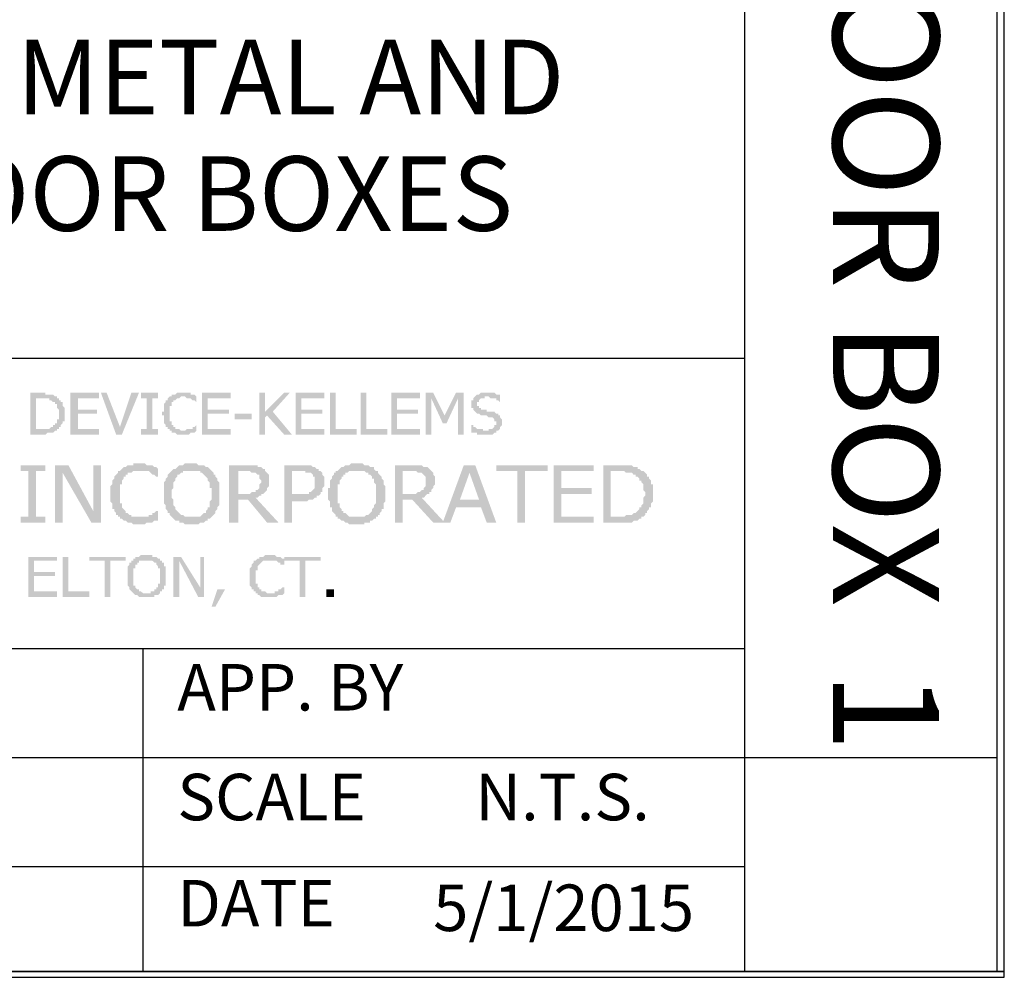
# Model space of a CAD drawing. Units: millimetres. Extents: x -85.6 to 4.7, y 68.4 to 79.1.
# Drawn here: x -52.7 to -51, y 68.4 to 70.1 of the extents above; entities that cross this region are included whole.
import ezdxf

# ---------------------------------------------------------------- set-up
doc = ezdxf.new("R2010")
doc.units = ezdxf.units.MM
doc.styles.add('PDF Arial', font='arial.ttf')

msp = doc.modelspace()

# ---------------------------------------------------------------- hatches: boundary and pattern name
at = {"transparency": 33554559}
for points in [[(-52.6698, 69.4197), (-52.6865, 69.4197), (-52.6865, 69.3464), (-52.6698, 69.3464), (-52.6665, 69.3464), (-52.6632, 69.3464), (-52.6598, 69.3464), (-52.6565, 69.3497), (-52.6532, 69.3497), (-52.6498, 69.3497), (-52.6465, 69.3497), (-52.6432, 69.353), (-52.6398, 69.353), (-52.6398, 69.3564), (-52.6765, 69.3564), (-52.6765, 69.4097), (-52.6698, 69.4097), (-52.6398, 69.4097), (-52.6398, 69.413), (-52.6432, 69.413), (-52.6465, 69.4163), (-52.6498, 69.4163), (-52.6532, 69.4163), (-52.6565, 69.4163), (-52.6598, 69.4163), (-52.6598, 69.4197), (-52.6632, 69.4197), (-52.6665, 69.4197)], [(-52.6398, 69.4097), (-52.6698, 69.4097), (-52.6665, 69.4097), (-52.6632, 69.4097), (-52.6598, 69.4097), (-52.6565, 69.4097), (-52.6532, 69.4097), (-52.6532, 69.4063), (-52.6498, 69.4063), (-52.6465, 69.403), (-52.6432, 69.403), (-52.6432, 69.3997), (-52.6398, 69.3997), (-52.6398, 69.3963), (-52.6398, 69.393), (-52.6365, 69.3897), (-52.6365, 69.3863), (-52.6365, 69.383), (-52.6365, 69.3797), (-52.6365, 69.3763), (-52.6365, 69.373), (-52.6398, 69.373), (-52.6398, 69.3697), (-52.6398, 69.3663), (-52.6432, 69.3663), (-52.6432, 69.363), (-52.6465, 69.363), (-52.6465, 69.3597), (-52.6498, 69.3597), (-52.6532, 69.3563), (-52.6565, 69.3563), (-52.6598, 69.3563), (-52.6632, 69.3563), (-52.6665, 69.3563), (-52.6698, 69.3563), (-52.6765, 69.3563), (-52.6398, 69.3563), (-52.6365, 69.3563), (-52.6365, 69.3597), (-52.6332, 69.3597), (-52.6332, 69.363), (-52.6298, 69.3663), (-52.6298, 69.3697), (-52.6265, 69.3697), (-52.6265, 69.373), (-52.6265, 69.3763), (-52.6265, 69.3797), (-52.6265, 69.383), (-52.6265, 69.3863), (-52.6265, 69.3897), (-52.6265, 69.393), (-52.6298, 69.3963), (-52.6298, 69.3997), (-52.6298, 69.403), (-52.6332, 69.403), (-52.6332, 69.4063), (-52.6365, 69.4063), (-52.6365, 69.4097)], [(-52.5665, 69.4197), (-52.6165, 69.4197), (-52.6165, 69.3464), (-52.5665, 69.3464), (-52.5665, 69.3564), (-52.6032, 69.3564), (-52.6032, 69.383), (-52.5698, 69.383), (-52.5698, 69.3897), (-52.6032, 69.3897), (-52.6032, 69.4097), (-52.5665, 69.4097)], [(-52.4965, 69.4197), (-52.5098, 69.4197), (-52.5298, 69.3597), (-52.5365, 69.3464), (-52.5265, 69.3464)], [(-52.4632, 69.4197), (-52.4932, 69.4197), (-52.4932, 69.4097), (-52.4832, 69.4097), (-52.4832, 69.3564), (-52.4932, 69.3564), (-52.4932, 69.3464), (-52.4632, 69.3464), (-52.4632, 69.3564), (-52.4732, 69.3564), (-52.4732, 69.4097), (-52.4632, 69.4097)], [(-52.4432, 69.413), (-52.4465, 69.4097), (-52.4465, 69.4063), (-52.4498, 69.4063), (-52.4498, 69.403), (-52.4532, 69.3997), (-52.4532, 69.3964), (-52.4532, 69.393), (-52.4532, 69.3897), (-52.4532, 69.3864), (-52.4565, 69.3864), (-52.4565, 69.383), (-52.4565, 69.3797), (-52.4532, 69.3797), (-52.4532, 69.3764), (-52.4532, 69.373), (-52.4532, 69.3697), (-52.4532, 69.3663), (-52.4498, 69.363), (-52.4498, 69.3597), (-52.4465, 69.3597), (-52.4465, 69.3564), (-52.4432, 69.3564), (-52.4432, 69.353), (-52.4198, 69.353), (-52.4232, 69.353), (-52.4265, 69.3564), (-52.4298, 69.3564), (-52.4332, 69.3564), (-52.4332, 69.3597), (-52.4365, 69.3597), (-52.4365, 69.363), (-52.4398, 69.363), (-52.4398, 69.3663), (-52.4398, 69.3697), (-52.4432, 69.3697), (-52.4432, 69.373), (-52.4432, 69.3764), (-52.4432, 69.3797), (-52.4432, 69.383), (-52.4432, 69.3864), (-52.4432, 69.3897), (-52.4432, 69.393), (-52.4432, 69.3964), (-52.4398, 69.3964), (-52.4398, 69.3997), (-52.4398, 69.403), (-52.4365, 69.403), (-52.4365, 69.4063), (-52.4332, 69.4063), (-52.4298, 69.4097), (-52.4265, 69.4097), (-52.4232, 69.413), (-52.4198, 69.413)], [(-52.4198, 69.4197), (-52.4232, 69.4197), (-52.4265, 69.4197), (-52.4298, 69.4197), (-52.4332, 69.4163), (-52.4365, 69.4163), (-52.4398, 69.4163), (-52.4398, 69.413), (-52.4432, 69.413), (-52.4198, 69.413), (-52.4165, 69.413), (-52.4132, 69.4097), (-52.4098, 69.4097), (-52.4065, 69.4097), (-52.4032, 69.4063), (-52.3998, 69.4063), (-52.3965, 69.403), (-52.3965, 69.413), (-52.3998, 69.4163), (-52.4032, 69.4163), (-52.4065, 69.4163), (-52.4065, 69.4197), (-52.4098, 69.4197), (-52.4132, 69.4197), (-52.4165, 69.4197)], [(-52.3365, 69.4197), (-52.3865, 69.4197), (-52.3865, 69.3464), (-52.3365, 69.3464), (-52.3365, 69.3564), (-52.3765, 69.3564), (-52.3765, 69.383), (-52.3398, 69.383), (-52.3398, 69.3897), (-52.3765, 69.3897), (-52.3765, 69.4097), (-52.3365, 69.4097)], [(-52.2765, 69.4197), (-52.2865, 69.4197), (-52.2865, 69.3464), (-52.2765, 69.3464), (-52.2765, 69.3763), (-52.2732, 69.3797), (-52.2765, 69.3864)], [(-52.2332, 69.4197), (-52.2432, 69.4197), (-52.2765, 69.3864), (-52.2732, 69.3797), (-52.2432, 69.3464), (-52.2298, 69.3464), (-52.2632, 69.3864)], [(-52.1732, 69.4197), (-52.2232, 69.4197), (-52.2232, 69.3464), (-52.1732, 69.3464), (-52.1732, 69.3564), (-52.2132, 69.3564), (-52.2132, 69.383), (-52.1765, 69.383), (-52.1765, 69.3897), (-52.2132, 69.3897), (-52.2132, 69.4097), (-52.1732, 69.4097)], [(-52.1532, 69.4197), (-52.1632, 69.4197), (-52.1632, 69.3464), (-52.1165, 69.3464), (-52.1165, 69.3564), (-52.1532, 69.3564)], [(-52.0998, 69.4197), (-52.1098, 69.4197), (-52.1098, 69.3464), (-52.0632, 69.3464), (-52.0632, 69.3564), (-52.0998, 69.3564)], [(-52.0065, 69.4197), (-52.0565, 69.4197), (-52.0565, 69.3464), (-52.0065, 69.3464), (-52.0065, 69.3564), (-52.0465, 69.3564), (-52.0465, 69.383), (-52.0098, 69.383), (-52.0098, 69.3897), (-52.0465, 69.3897), (-52.0465, 69.4097), (-52.0065, 69.4097)], [(-51.9832, 69.4197), (-51.9965, 69.4197), (-51.9965, 69.3464), (-51.9865, 69.3464), (-51.9865, 69.4097)], [(-51.9298, 69.4197), (-51.9432, 69.4197), (-51.9632, 69.3797), (-51.9665, 69.3663), (-51.9598, 69.3663), (-51.9398, 69.4097)], [(-51.9098, 69.413), (-51.9132, 69.4097), (-51.9132, 69.4063), (-51.9165, 69.4063), (-51.9165, 69.403), (-51.9165, 69.3997), (-51.9165, 69.3964), (-51.9165, 69.393), (-51.9132, 69.393), (-51.9132, 69.3897), (-51.9098, 69.3864), (-51.9065, 69.383), (-51.9032, 69.383), (-51.8998, 69.3797), (-51.8965, 69.3797), (-51.8932, 69.3797), (-51.8898, 69.3797), (-51.8865, 69.3764), (-51.8832, 69.3764), (-51.8798, 69.3764), (-51.8765, 69.373), (-51.8765, 69.3697), (-51.8732, 69.3697), (-51.8732, 69.3663), (-51.8732, 69.363), (-51.8765, 69.363), (-51.8765, 69.3597), (-51.8798, 69.3564), (-51.8832, 69.3564), (-51.8865, 69.3564), (-51.8865, 69.353), (-51.8898, 69.353), (-51.8932, 69.353), (-51.8698, 69.353), (-51.8665, 69.3564), (-51.8665, 69.3597), (-51.8632, 69.363), (-51.8632, 69.3663), (-51.8632, 69.3697), (-51.8632, 69.373), (-51.8665, 69.3764), (-51.8665, 69.3797), (-51.8698, 69.3797), (-51.8698, 69.383), (-51.8732, 69.383), (-51.8765, 69.3864), (-51.8798, 69.3864), (-51.8832, 69.3864), (-51.8865, 69.3864), (-51.8898, 69.3864), (-51.8898, 69.3897), (-51.8932, 69.3897), (-51.8965, 69.3897), (-51.8998, 69.3897), (-51.8998, 69.393), (-51.9032, 69.393), (-51.9032, 69.3964), (-51.9065, 69.3964), (-51.9065, 69.3997), (-51.9065, 69.403), (-51.9032, 69.403), (-51.9032, 69.4063), (-51.8998, 69.4097), (-51.8965, 69.4097), (-51.8932, 69.4097), (-51.8932, 69.413), (-51.8898, 69.413)], [(-51.8898, 69.4197), (-51.8932, 69.4197), (-51.8965, 69.4197), (-51.8998, 69.4197), (-51.9032, 69.4163), (-51.9065, 69.4163), (-51.9098, 69.413), (-51.8898, 69.413), (-51.8865, 69.413), (-51.8832, 69.4097), (-51.8798, 69.4097), (-51.8765, 69.4097), (-51.8732, 69.4097), (-51.8732, 69.4063), (-51.8698, 69.4063), (-51.8665, 69.403), (-51.8665, 69.4163), (-51.8698, 69.4163), (-51.8732, 69.4163), (-51.8765, 69.4197), (-51.8798, 69.4197), (-51.8832, 69.4197), (-51.8865, 69.4197)], [(-52.3965, 69.363), (-52.3998, 69.3597), (-52.4032, 69.3597), (-52.4032, 69.3563), (-52.4065, 69.3563), (-52.4098, 69.3563), (-52.4132, 69.3563), (-52.4165, 69.353), (-52.4198, 69.353), (-52.4432, 69.353), (-52.4398, 69.353), (-52.4398, 69.3497), (-52.4365, 69.3497), (-52.4332, 69.3497), (-52.4298, 69.3463), (-52.4265, 69.3463), (-52.4232, 69.3463), (-52.4198, 69.3463), (-52.4165, 69.3463), (-52.4132, 69.3463), (-52.4098, 69.3463), (-52.4065, 69.3497), (-52.4032, 69.3497), (-52.3998, 69.3497), (-52.3965, 69.353)], [(-51.9165, 69.363), (-51.9165, 69.353), (-51.9165, 69.3497), (-51.9132, 69.3497), (-51.9098, 69.3497), (-51.9065, 69.3497), (-51.9065, 69.3463), (-51.9032, 69.3463), (-51.8998, 69.3463), (-51.8965, 69.3463), (-51.8932, 69.3463), (-51.8898, 69.3463), (-51.8865, 69.3463), (-51.8832, 69.3463), (-51.8798, 69.3463), (-51.8765, 69.3497), (-51.8732, 69.3497), (-51.8732, 69.353), (-51.8698, 69.353), (-51.8932, 69.353), (-51.8965, 69.353), (-51.8965, 69.3563), (-51.8998, 69.3563), (-51.9032, 69.3563), (-51.9065, 69.3563), (-51.9098, 69.3597), (-51.9132, 69.3597), (-51.9132, 69.363)], [(-52.6598, 69.293), (-52.7032, 69.293), (-52.7032, 69.283), (-52.6898, 69.283), (-52.6898, 69.203), (-52.7032, 69.203), (-52.7032, 69.193), (-52.6598, 69.193), (-52.6598, 69.203), (-52.6765, 69.203), (-52.6765, 69.283), (-52.6598, 69.283)], [(-52.6198, 69.293), (-52.6432, 69.293), (-52.6432, 69.193), (-52.6298, 69.193), (-52.6298, 69.2797)], [(-52.5632, 69.293), (-52.5765, 69.293), (-52.5765, 69.213), (-52.5798, 69.193), (-52.5632, 69.193)], [(-52.5265, 69.2863), (-52.5298, 69.283), (-52.5332, 69.283), (-52.5332, 69.2797), (-52.5365, 69.2763), (-52.5398, 69.273), (-52.5398, 69.2697), (-52.5432, 69.2663), (-52.5432, 69.263), (-52.5432, 69.2597), (-52.5465, 69.2563), (-52.5465, 69.253), (-52.5465, 69.2497), (-52.5465, 69.2463), (-52.5465, 69.243), (-52.5465, 69.2397), (-52.5465, 69.2363), (-52.5465, 69.233), (-52.5465, 69.2297), (-52.5432, 69.2263), (-52.5432, 69.223), (-52.5432, 69.2197), (-52.5432, 69.2163), (-52.5398, 69.2163), (-52.5398, 69.213), (-52.5365, 69.2097), (-52.5365, 69.2063), (-52.5332, 69.2063), (-52.5332, 69.203), (-52.5298, 69.203), (-52.5298, 69.1997), (-52.4965, 69.203), (-52.4998, 69.203), (-52.5032, 69.203), (-52.5065, 69.203), (-52.5098, 69.203), (-52.5098, 69.2063), (-52.5132, 69.2063), (-52.5165, 69.2097), (-52.5198, 69.2097), (-52.5198, 69.213), (-52.5232, 69.2163), (-52.5265, 69.2197), (-52.5265, 69.223), (-52.5265, 69.2263), (-52.5298, 69.2263), (-52.5298, 69.2297), (-52.5298, 69.233), (-52.5298, 69.2363), (-52.5298, 69.2397), (-52.5298, 69.243), (-52.5298, 69.2463), (-52.5298, 69.2497), (-52.5298, 69.253), (-52.5298, 69.2563), (-52.5298, 69.2597), (-52.5265, 69.2597), (-52.5265, 69.263), (-52.5265, 69.2663), (-52.5232, 69.2697), (-52.5232, 69.273), (-52.5198, 69.273), (-52.5198, 69.2763), (-52.5165, 69.2763), (-52.5165, 69.2797), (-52.5132, 69.2797), (-52.5098, 69.2797), (-52.5065, 69.283), (-52.5032, 69.283), (-52.4998, 69.283), (-52.4965, 69.283)], [(-52.4965, 69.2963), (-52.4998, 69.2963), (-52.5032, 69.2963), (-52.5065, 69.2963), (-52.5065, 69.293), (-52.5098, 69.293), (-52.5132, 69.293), (-52.5165, 69.293), (-52.5198, 69.2897), (-52.5232, 69.2897), (-52.5265, 69.2863), (-52.4965, 69.283), (-52.4932, 69.283), (-52.4898, 69.283), (-52.4865, 69.283), (-52.4832, 69.283), (-52.4798, 69.283), (-52.4765, 69.2797), (-52.4732, 69.2764), (-52.4698, 69.2764), (-52.4665, 69.273), (-52.4632, 69.273), (-52.4632, 69.2697), (-52.4632, 69.2863), (-52.4665, 69.2897), (-52.4698, 69.2897), (-52.4732, 69.293), (-52.4765, 69.293), (-52.4798, 69.293), (-52.4832, 69.293), (-52.4865, 69.2963), (-52.4898, 69.2963), (-52.4932, 69.2963)], [(-52.4032, 69.2963), (-52.4065, 69.2963), (-52.4098, 69.2963), (-52.4132, 69.2963), (-52.4165, 69.2963), (-52.4198, 69.293), (-52.4232, 69.293), (-52.4265, 69.293), (-52.4298, 69.2897), (-52.4332, 69.2863), (-52.4365, 69.2863), (-52.4398, 69.283), (-52.4432, 69.2797), (-52.4465, 69.2764), (-52.4465, 69.273), (-52.4498, 69.2697), (-52.4498, 69.2664), (-52.4532, 69.263), (-52.4532, 69.2597), (-52.4532, 69.2564), (-52.4532, 69.253), (-52.4532, 69.2497), (-52.4532, 69.2463), (-52.4532, 69.243), (-52.4532, 69.2397), (-52.4532, 69.2363), (-52.4532, 69.233), (-52.4532, 69.2297), (-52.4532, 69.2264), (-52.4498, 69.223), (-52.4498, 69.2197), (-52.4498, 69.2164), (-52.4465, 69.213), (-52.4465, 69.2097), (-52.4432, 69.2097), (-52.4432, 69.2063), (-52.4398, 69.203), (-52.4365, 69.1997), (-52.4032, 69.203), (-52.4065, 69.203), (-52.4098, 69.203), (-52.4132, 69.203), (-52.4165, 69.203), (-52.4198, 69.2063), (-52.4232, 69.2063), (-52.4265, 69.2097), (-52.4298, 69.213), (-52.4332, 69.2164), (-52.4332, 69.2197), (-52.4365, 69.223), (-52.4365, 69.2264), (-52.4365, 69.2297), (-52.4365, 69.233), (-52.4398, 69.2363), (-52.4398, 69.2397), (-52.4398, 69.243), (-52.4398, 69.2463), (-52.4398, 69.2497), (-52.4365, 69.253), (-52.4365, 69.2564), (-52.4365, 69.2597), (-52.4365, 69.263), (-52.4332, 69.2664), (-52.4332, 69.2697), (-52.4298, 69.273), (-52.4298, 69.2764), (-52.4265, 69.2764), (-52.4232, 69.2797), (-52.4198, 69.2797), (-52.4198, 69.283), (-52.4165, 69.283), (-52.4132, 69.283), (-52.4098, 69.283), (-52.4065, 69.283), (-52.4032, 69.283), (-52.3698, 69.283), (-52.3732, 69.2863), (-52.3765, 69.2897), (-52.3798, 69.2897), (-52.3832, 69.293), (-52.3865, 69.293), (-52.3898, 69.293), (-52.3932, 69.293), (-52.3965, 69.2963), (-52.3998, 69.2963)], [(-52.3698, 69.283), (-52.4032, 69.283), (-52.3998, 69.283), (-52.3965, 69.283), (-52.3932, 69.283), (-52.3898, 69.283), (-52.3898, 69.2797), (-52.3865, 69.2797), (-52.3832, 69.2763), (-52.3798, 69.273), (-52.3765, 69.2697), (-52.3765, 69.2663), (-52.3732, 69.263), (-52.3732, 69.2597), (-52.3732, 69.2563), (-52.3732, 69.253), (-52.3698, 69.253), (-52.3698, 69.2497), (-52.3698, 69.2463), (-52.3698, 69.243), (-52.3698, 69.2397), (-52.3698, 69.2363), (-52.3698, 69.233), (-52.3732, 69.2297), (-52.3732, 69.2263), (-52.3732, 69.223), (-52.3732, 69.2197), (-52.3765, 69.2197), (-52.3765, 69.2163), (-52.3798, 69.213), (-52.3798, 69.2097), (-52.3832, 69.2097), (-52.3865, 69.2063), (-52.3898, 69.203), (-52.3932, 69.203), (-52.3965, 69.203), (-52.3998, 69.203), (-52.4032, 69.203), (-52.4365, 69.1997), (-52.4331, 69.1963), (-52.4298, 69.1963), (-52.4265, 69.1963), (-52.4265, 69.193), (-52.4232, 69.193), (-52.4198, 69.193), (-52.4165, 69.1897), (-52.4132, 69.1897), (-52.4098, 69.1897), (-52.4065, 69.1897), (-52.4032, 69.1897), (-52.3998, 69.1897), (-52.3965, 69.1897), (-52.3932, 69.1897), (-52.3898, 69.193), (-52.3865, 69.193), (-52.3832, 69.193), (-52.3798, 69.1963), (-52.3765, 69.1963), (-52.3765, 69.1997), (-52.3732, 69.1997), (-52.3698, 69.203), (-52.3665, 69.2063), (-52.3632, 69.2097), (-52.3632, 69.213), (-52.3598, 69.2163), (-52.3598, 69.2197), (-52.3565, 69.223), (-52.3565, 69.2263), (-52.3565, 69.2297), (-52.3565, 69.233), (-52.3565, 69.2363), (-52.3565, 69.2397), (-52.3565, 69.243), (-52.3565, 69.2463), (-52.3565, 69.2497), (-52.3565, 69.253), (-52.3565, 69.2563), (-52.3565, 69.2597), (-52.3565, 69.263), (-52.3598, 69.2663), (-52.3598, 69.2697), (-52.3632, 69.273), (-52.3632, 69.2763), (-52.3665, 69.2763), (-52.3665, 69.2797)], [(-52.3098, 69.293), (-52.3398, 69.293), (-52.3398, 69.193), (-52.3232, 69.193), (-52.3232, 69.233), (-52.3065, 69.233), (-52.2932, 69.2363), (-52.2898, 69.2363), (-52.2865, 69.2397), (-52.2832, 69.2397), (-52.2832, 69.243), (-52.2798, 69.243), (-52.3232, 69.243), (-52.3232, 69.283), (-52.3098, 69.283), (-52.2765, 69.283), (-52.2765, 69.2863), (-52.2798, 69.2863), (-52.2832, 69.2897), (-52.2865, 69.2897), (-52.2898, 69.2897), (-52.2898, 69.293), (-52.2932, 69.293), (-52.2965, 69.293), (-52.2998, 69.293), (-52.3032, 69.293), (-52.3065, 69.293)], [(-52.2765, 69.283), (-52.3098, 69.283), (-52.3065, 69.283), (-52.3032, 69.283), (-52.2998, 69.2797), (-52.2965, 69.2797), (-52.2932, 69.2797), (-52.2898, 69.2763), (-52.2865, 69.2763), (-52.2865, 69.273), (-52.2865, 69.2697), (-52.2832, 69.2663), (-52.2832, 69.263), (-52.2865, 69.2597), (-52.2865, 69.2563), (-52.2865, 69.253), (-52.2898, 69.2497), (-52.2932, 69.2497), (-52.2932, 69.2463), (-52.2965, 69.2463), (-52.2998, 69.2463), (-52.3032, 69.243), (-52.3065, 69.243), (-52.3098, 69.243), (-52.3232, 69.243), (-52.2798, 69.243), (-52.2765, 69.2463), (-52.2732, 69.2497), (-52.2732, 69.253), (-52.2698, 69.2563), (-52.2698, 69.2597), (-52.2698, 69.263), (-52.2698, 69.2663), (-52.2698, 69.2697), (-52.2698, 69.273), (-52.2698, 69.2763), (-52.2732, 69.2797)], [(-52.2165, 69.293), (-52.2432, 69.293), (-52.2432, 69.193), (-52.2298, 69.193), (-52.2298, 69.2297), (-52.2165, 69.2297), (-52.2132, 69.2297), (-52.2098, 69.2297), (-52.2065, 69.2297), (-52.2032, 69.2297), (-52.1998, 69.233), (-52.1965, 69.233), (-52.1932, 69.233), (-52.1898, 69.2363), (-52.1865, 69.2363), (-52.1865, 69.2397), (-52.1832, 69.2397), (-52.2298, 69.243), (-52.2298, 69.283), (-52.2165, 69.283), (-52.1832, 69.283), (-52.1832, 69.2863), (-52.1865, 69.2863), (-52.1898, 69.2897), (-52.1932, 69.2897), (-52.1965, 69.293), (-52.1998, 69.293), (-52.2032, 69.293), (-52.2065, 69.293), (-52.2098, 69.293), (-52.2132, 69.293)], [(-52.1832, 69.283), (-52.2165, 69.283), (-52.2132, 69.283), (-52.2098, 69.283), (-52.2065, 69.283), (-52.2065, 69.2797), (-52.2032, 69.2797), (-52.1998, 69.2797), (-52.1965, 69.2797), (-52.1932, 69.2763), (-52.1932, 69.273), (-52.1898, 69.273), (-52.1898, 69.2697), (-52.1898, 69.2663), (-52.1898, 69.263), (-52.1898, 69.2597), (-52.1898, 69.2563), (-52.1898, 69.253), (-52.1932, 69.2497), (-52.1965, 69.2463), (-52.1998, 69.2463), (-52.1998, 69.243), (-52.2032, 69.243), (-52.2065, 69.243), (-52.2098, 69.243), (-52.2132, 69.243), (-52.2165, 69.243), (-52.2198, 69.243), (-52.2298, 69.243), (-52.1832, 69.2397), (-52.1798, 69.243), (-52.1798, 69.2463), (-52.1765, 69.2463), (-52.1765, 69.2497), (-52.1765, 69.253), (-52.1732, 69.2563), (-52.1732, 69.2597), (-52.1732, 69.263), (-52.1732, 69.2663), (-52.1732, 69.2697), (-52.1732, 69.273), (-52.1765, 69.2763), (-52.1765, 69.2797), (-52.1798, 69.283)], [(-52.1165, 69.2963), (-52.1198, 69.2963), (-52.1232, 69.2963), (-52.1265, 69.2963), (-52.1298, 69.293), (-52.1332, 69.293), (-52.1365, 69.293), (-52.1398, 69.2897), (-52.1432, 69.2897), (-52.1465, 69.2863), (-52.1498, 69.283), (-52.1532, 69.283), (-52.1532, 69.2797), (-52.1565, 69.2797), (-52.1565, 69.2764), (-52.1598, 69.273), (-52.1598, 69.2697), (-52.1632, 69.2664), (-52.1632, 69.263), (-52.1632, 69.2597), (-52.1632, 69.2564), (-52.1632, 69.253), (-52.1665, 69.253), (-52.1665, 69.2497), (-52.1665, 69.2463), (-52.1665, 69.243), (-52.1665, 69.2397), (-52.1665, 69.2363), (-52.1665, 69.233), (-52.1632, 69.2297), (-52.1632, 69.2264), (-52.1632, 69.223), (-52.1632, 69.2197), (-52.1598, 69.2197), (-52.1598, 69.2164), (-52.1598, 69.213), (-52.1565, 69.2097), (-52.1532, 69.2063), (-52.1532, 69.203), (-52.1498, 69.203), (-52.1498, 69.1997), (-52.1165, 69.203), (-52.1198, 69.203), (-52.1232, 69.203), (-52.1265, 69.203), (-52.1298, 69.203), (-52.1332, 69.2063), (-52.1365, 69.2097), (-52.1398, 69.2097), (-52.1398, 69.213), (-52.1432, 69.213), (-52.1432, 69.2164), (-52.1465, 69.2197), (-52.1465, 69.223), (-52.1465, 69.2264), (-52.1498, 69.2264), (-52.1498, 69.2297), (-52.1498, 69.233), (-52.1498, 69.2363), (-52.1498, 69.2397), (-52.1498, 69.243), (-52.1498, 69.2463), (-52.1498, 69.2497), (-52.1498, 69.253), (-52.1498, 69.2564), (-52.1498, 69.2597), (-52.1465, 69.2597), (-52.1465, 69.263), (-52.1465, 69.2664), (-52.1432, 69.2697), (-52.1432, 69.273), (-52.1398, 69.273), (-52.1398, 69.2764), (-52.1365, 69.2764), (-52.1365, 69.2797), (-52.1332, 69.2797), (-52.1298, 69.283), (-52.1265, 69.283), (-52.1232, 69.283), (-52.1198, 69.283), (-52.1165, 69.283), (-52.0832, 69.283), (-52.0865, 69.2863), (-52.0865, 69.2897), (-52.0898, 69.2897), (-52.0932, 69.2897), (-52.0965, 69.293), (-52.0998, 69.293), (-52.1032, 69.293), (-52.1065, 69.2963), (-52.1098, 69.2963), (-52.1132, 69.2963)], [(-52.0832, 69.283), (-52.1165, 69.283), (-52.1132, 69.283), (-52.1098, 69.283), (-52.1065, 69.283), (-52.1032, 69.283), (-52.0998, 69.2797), (-52.0965, 69.2797), (-52.0965, 69.2763), (-52.0932, 69.2763), (-52.0898, 69.273), (-52.0898, 69.2697), (-52.0865, 69.2697), (-52.0865, 69.2663), (-52.0865, 69.263), (-52.0832, 69.2597), (-52.0832, 69.2563), (-52.0832, 69.253), (-52.0832, 69.2497), (-52.0832, 69.2463), (-52.0832, 69.243), (-52.0832, 69.2397), (-52.0832, 69.2363), (-52.0832, 69.233), (-52.0832, 69.2297), (-52.0832, 69.2263), (-52.0865, 69.223), (-52.0865, 69.2197), (-52.0898, 69.2163), (-52.0898, 69.213), (-52.0932, 69.2097), (-52.0965, 69.2063), (-52.0998, 69.2063), (-52.1032, 69.203), (-52.1065, 69.203), (-52.1098, 69.203), (-52.1132, 69.203), (-52.1165, 69.203), (-52.1498, 69.1997), (-52.1465, 69.1997), (-52.1432, 69.1963), (-52.1398, 69.1963), (-52.1365, 69.193), (-52.1332, 69.193), (-52.1298, 69.1897), (-52.1265, 69.1897), (-52.1232, 69.1897), (-52.1198, 69.1897), (-52.1165, 69.1897), (-52.1132, 69.1897), (-52.1098, 69.1897), (-52.1065, 69.1897), (-52.1032, 69.1897), (-52.1032, 69.193), (-52.0998, 69.193), (-52.0965, 69.193), (-52.0932, 69.193), (-52.0932, 69.1963), (-52.0898, 69.1963), (-52.0865, 69.1997), (-52.0832, 69.1997), (-52.0832, 69.203), (-52.0798, 69.203), (-52.0798, 69.2063), (-52.0765, 69.2063), (-52.0765, 69.2097), (-52.0732, 69.213), (-52.0732, 69.2163), (-52.0698, 69.2163), (-52.0698, 69.2197), (-52.0698, 69.223), (-52.0698, 69.2263), (-52.0665, 69.2297), (-52.0665, 69.233), (-52.0665, 69.2363), (-52.0665, 69.2397), (-52.0665, 69.243), (-52.0665, 69.2463), (-52.0665, 69.2497), (-52.0665, 69.253), (-52.0665, 69.2563), (-52.0698, 69.2597), (-52.0698, 69.263), (-52.0698, 69.2663), (-52.0732, 69.2697), (-52.0732, 69.273), (-52.0765, 69.2763), (-52.0798, 69.2797), (-52.0798, 69.283)], [(-52.0232, 69.293), (-52.0498, 69.293), (-52.0498, 69.193), (-52.0365, 69.193), (-52.0365, 69.233), (-52.0198, 69.233), (-52.0032, 69.2363), (-51.9998, 69.2363), (-51.9965, 69.2397), (-51.9932, 69.243), (-51.9898, 69.243), (-52.0365, 69.243), (-52.0365, 69.283), (-52.0198, 69.283), (-51.9865, 69.283), (-51.9898, 69.2863), (-51.9932, 69.2897), (-51.9965, 69.2897), (-51.9998, 69.2897), (-52.0032, 69.293), (-52.0065, 69.293), (-52.0098, 69.293), (-52.0132, 69.293), (-52.0165, 69.293)], [(-51.9865, 69.283), (-52.0198, 69.283), (-52.0165, 69.283), (-52.0132, 69.283), (-52.0098, 69.2797), (-52.0065, 69.2797), (-52.0032, 69.2797), (-51.9998, 69.2763), (-51.9965, 69.273), (-51.9965, 69.2697), (-51.9965, 69.2663), (-51.9965, 69.263), (-51.9965, 69.2597), (-51.9965, 69.2563), (-51.9998, 69.253), (-51.9998, 69.2497), (-52.0032, 69.2497), (-52.0065, 69.2463), (-52.0098, 69.2463), (-52.0132, 69.243), (-52.0165, 69.243), (-52.0198, 69.243), (-52.0232, 69.243), (-52.0365, 69.243), (-51.9898, 69.243), (-51.9898, 69.2463), (-51.9865, 69.2463), (-51.9865, 69.2497), (-51.9832, 69.253), (-51.9832, 69.2563), (-51.9798, 69.2597), (-51.9798, 69.263), (-51.9798, 69.2663), (-51.9798, 69.2697), (-51.9798, 69.273), (-51.9832, 69.2763), (-51.9832, 69.2797)], [(-51.9098, 69.293), (-51.9298, 69.293), (-51.9665, 69.193), (-51.9532, 69.193), (-51.9432, 69.2197), (-51.8998, 69.2197), (-51.9365, 69.233), (-51.9198, 69.2797)], [(-51.9098, 69.293), (-51.9198, 69.2797), (-51.9032, 69.233), (-51.9365, 69.233), (-51.8998, 69.2197), (-51.8898, 69.193), (-51.8732, 69.193)], [(-51.7832, 69.293), (-51.8732, 69.293), (-51.8732, 69.283), (-51.8365, 69.283), (-51.8365, 69.193), (-51.8232, 69.193), (-51.8232, 69.283), (-51.7832, 69.283)], [(-51.7032, 69.293), (-51.7731, 69.293), (-51.7731, 69.193), (-51.7032, 69.193), (-51.7032, 69.203), (-51.7598, 69.203), (-51.7598, 69.243), (-51.7065, 69.243), (-51.7065, 69.253), (-51.7598, 69.253), (-51.7598, 69.283), (-51.7032, 69.283)], [(-51.6632, 69.293), (-51.6865, 69.293), (-51.6865, 69.193), (-51.6632, 69.193), (-51.6598, 69.193), (-51.6565, 69.193), (-51.6532, 69.193), (-51.6498, 69.193), (-51.6465, 69.193), (-51.6432, 69.193), (-51.6398, 69.193), (-51.6365, 69.193), (-51.6332, 69.1963), (-51.6298, 69.1963), (-51.6265, 69.1963), (-51.6232, 69.1997), (-51.6198, 69.1997), (-51.6198, 69.203), (-51.6732, 69.203), (-51.6732, 69.283), (-51.6598, 69.283), (-51.6165, 69.283), (-51.6198, 69.283), (-51.6232, 69.2863), (-51.6265, 69.2863), (-51.6265, 69.2897), (-51.6298, 69.2897), (-51.6332, 69.2897), (-51.6365, 69.293), (-51.6398, 69.293), (-51.6432, 69.293), (-51.6465, 69.293), (-51.6498, 69.293), (-51.6532, 69.293), (-51.6565, 69.293)], [(-51.6165, 69.283), (-51.6598, 69.283), (-51.6565, 69.283), (-51.6532, 69.283), (-51.6498, 69.283), (-51.6465, 69.2797), (-51.6432, 69.2797), (-51.6398, 69.2797), (-51.6365, 69.2797), (-51.6332, 69.2763), (-51.6298, 69.2763), (-51.6298, 69.273), (-51.6265, 69.273), (-51.6232, 69.2697), (-51.6232, 69.2663), (-51.6198, 69.2663), (-51.6198, 69.263), (-51.6165, 69.2597), (-51.6165, 69.2563), (-51.6165, 69.253), (-51.6165, 69.2497), (-51.6132, 69.2463), (-51.6132, 69.243), (-51.6132, 69.2397), (-51.6165, 69.2363), (-51.6165, 69.233), (-51.6165, 69.2297), (-51.6165, 69.2263), (-51.6198, 69.223), (-51.6198, 69.2197), (-51.6232, 69.2197), (-51.6232, 69.2163), (-51.6265, 69.213), (-51.6298, 69.2097), (-51.6332, 69.2097), (-51.6365, 69.2063), (-51.6398, 69.2063), (-51.6432, 69.2063), (-51.6465, 69.2063), (-51.6498, 69.203), (-51.6532, 69.203), (-51.6565, 69.203), (-51.6598, 69.203), (-51.6732, 69.203), (-51.6198, 69.203), (-51.6165, 69.203), (-51.6132, 69.2063), (-51.6132, 69.2097), (-51.6098, 69.2097), (-51.6098, 69.213), (-51.6065, 69.2163), (-51.6065, 69.2197), (-51.6032, 69.2197), (-51.6032, 69.223), (-51.6032, 69.2263), (-51.5998, 69.2297), (-51.5998, 69.233), (-51.5998, 69.2363), (-51.5998, 69.2397), (-51.5998, 69.243), (-51.5998, 69.2463), (-51.5998, 69.2497), (-51.5998, 69.253), (-51.5998, 69.2563), (-51.5998, 69.2597), (-51.6032, 69.2597), (-51.6032, 69.263), (-51.6032, 69.2663), (-51.6065, 69.2697), (-51.6065, 69.273), (-51.6098, 69.273), (-51.6098, 69.2763), (-51.6132, 69.2797)], [(-52.4632, 69.2163), (-52.4632, 69.213), (-52.4665, 69.213), (-52.4698, 69.2097), (-52.4732, 69.2097), (-52.4732, 69.2063), (-52.4765, 69.2063), (-52.4798, 69.2063), (-52.4798, 69.203), (-52.4832, 69.203), (-52.4865, 69.203), (-52.4898, 69.203), (-52.4932, 69.203), (-52.4965, 69.203), (-52.5298, 69.1997), (-52.5265, 69.1997), (-52.5232, 69.1963), (-52.5198, 69.1963), (-52.5165, 69.193), (-52.5132, 69.193), (-52.5098, 69.193), (-52.5065, 69.1897), (-52.5032, 69.1897), (-52.4998, 69.1897), (-52.4965, 69.1897), (-52.4932, 69.1897), (-52.4898, 69.1897), (-52.4865, 69.1897), (-52.4832, 69.193), (-52.4798, 69.193), (-52.4765, 69.193), (-52.4732, 69.193), (-52.4698, 69.1963), (-52.4665, 69.1963), (-52.4632, 69.1963), (-52.4632, 69.1997)], [(-52.6398, 69.133), (-52.6898, 69.133), (-52.6898, 69.063), (-52.6398, 69.063), (-52.6398, 69.073), (-52.6798, 69.073), (-52.6798, 69.0997), (-52.6432, 69.0997), (-52.6432, 69.1064), (-52.6798, 69.1064), (-52.6798, 69.1263), (-52.6398, 69.1263)], [(-52.6198, 69.133), (-52.6298, 69.133), (-52.6298, 69.063), (-52.5832, 69.063), (-52.5832, 69.073), (-52.6198, 69.073)], [(-52.5198, 69.133), (-52.5832, 69.133), (-52.5832, 69.1263), (-52.5565, 69.1263), (-52.5565, 69.063), (-52.5465, 69.063), (-52.5465, 69.1263), (-52.5198, 69.1263)], [(-52.4832, 69.1363), (-52.4865, 69.1363), (-52.4898, 69.1363), (-52.4932, 69.1363), (-52.4965, 69.133), (-52.4998, 69.133), (-52.5032, 69.133), (-52.5032, 69.1297), (-52.5065, 69.1297), (-52.5065, 69.1263), (-52.5098, 69.1263), (-52.5098, 69.123), (-52.5132, 69.123), (-52.5132, 69.1197), (-52.5165, 69.1163), (-52.5165, 69.113), (-52.5165, 69.1097), (-52.5165, 69.1064), (-52.5165, 69.103), (-52.5165, 69.0997), (-52.5165, 69.0964), (-52.5165, 69.093), (-52.5165, 69.0897), (-52.5165, 69.0863), (-52.5165, 69.083), (-52.5132, 69.0797), (-52.5132, 69.0763), (-52.5098, 69.073), (-52.5065, 69.0697), (-52.4832, 69.0697), (-52.4865, 69.0697), (-52.4898, 69.0697), (-52.4932, 69.073), (-52.4965, 69.073), (-52.4965, 69.0763), (-52.4998, 69.0763), (-52.5032, 69.0797), (-52.5032, 69.083), (-52.5065, 69.083), (-52.5065, 69.0863), (-52.5065, 69.0897), (-52.5065, 69.093), (-52.5065, 69.0964), (-52.5065, 69.0997), (-52.5065, 69.103), (-52.5065, 69.1064), (-52.5065, 69.1097), (-52.5065, 69.113), (-52.5032, 69.113), (-52.5032, 69.1163), (-52.5032, 69.1197), (-52.4998, 69.1197), (-52.4998, 69.123), (-52.4965, 69.123), (-52.4965, 69.1263), (-52.4932, 69.1263), (-52.4898, 69.1263), (-52.4865, 69.1263), (-52.4832, 69.1263), (-52.4598, 69.1297), (-52.4632, 69.1297), (-52.4665, 69.133), (-52.4698, 69.133), (-52.4732, 69.133), (-52.4732, 69.1363), (-52.4765, 69.1363), (-52.4798, 69.1363)], [(-52.4598, 69.1297), (-52.4832, 69.1263), (-52.4798, 69.1263), (-52.4765, 69.1263), (-52.4732, 69.1263), (-52.4698, 69.123), (-52.4665, 69.123), (-52.4665, 69.1197), (-52.4632, 69.1163), (-52.4632, 69.113), (-52.4598, 69.113), (-52.4598, 69.1097), (-52.4598, 69.1064), (-52.4598, 69.103), (-52.4598, 69.0997), (-52.4598, 69.0964), (-52.4598, 69.093), (-52.4598, 69.0897), (-52.4598, 69.0863), (-52.4632, 69.0863), (-52.4632, 69.083), (-52.4632, 69.0797), (-52.4665, 69.0797), (-52.4665, 69.0763), (-52.4698, 69.0763), (-52.4698, 69.073), (-52.4732, 69.073), (-52.4765, 69.073), (-52.4765, 69.0697), (-52.4798, 69.0697), (-52.4832, 69.0697), (-52.5065, 69.0697), (-52.5032, 69.0664), (-52.4998, 69.0664), (-52.4965, 69.063), (-52.4932, 69.063), (-52.4898, 69.063), (-52.4865, 69.063), (-52.4832, 69.063), (-52.4798, 69.063), (-52.4765, 69.063), (-52.4732, 69.063), (-52.4698, 69.063), (-52.4698, 69.0664), (-52.4665, 69.0664), (-52.4632, 69.0664), (-52.4598, 69.0697), (-52.4598, 69.073), (-52.4565, 69.073), (-52.4565, 69.0763), (-52.4532, 69.0763), (-52.4532, 69.0797), (-52.4532, 69.083), (-52.4498, 69.083), (-52.4498, 69.0863), (-52.4498, 69.0897), (-52.4498, 69.093), (-52.4498, 69.0964), (-52.4498, 69.0997), (-52.4498, 69.103), (-52.4498, 69.1064), (-52.4498, 69.1097), (-52.4498, 69.113), (-52.4498, 69.1163), (-52.4532, 69.1163), (-52.4532, 69.1197), (-52.4532, 69.123), (-52.4565, 69.123), (-52.4565, 69.1263), (-52.4598, 69.1263)], [(-52.4232, 69.133), (-52.4365, 69.133), (-52.4365, 69.063), (-52.4265, 69.063), (-52.4265, 69.1263)], [(-52.3832, 69.133), (-52.3898, 69.133), (-52.3898, 69.0797), (-52.3932, 69.063), (-52.3832, 69.063)], [(-52.2898, 69.1297), (-52.2932, 69.1263), (-52.2965, 69.1263), (-52.2965, 69.123), (-52.2998, 69.1197), (-52.2998, 69.1163), (-52.3032, 69.113), (-52.3032, 69.1097), (-52.3032, 69.1064), (-52.3032, 69.103), (-52.3032, 69.0997), (-52.3032, 69.0964), (-52.3032, 69.093), (-52.3032, 69.0897), (-52.3032, 69.0863), (-52.3032, 69.083), (-52.2998, 69.0797), (-52.2998, 69.0763), (-52.2965, 69.0763), (-52.2965, 69.073), (-52.2932, 69.073), (-52.2932, 69.0697), (-52.2698, 69.0697), (-52.2732, 69.0697), (-52.2765, 69.073), (-52.2798, 69.073), (-52.2832, 69.073), (-52.2832, 69.0763), (-52.2865, 69.0763), (-52.2865, 69.0797), (-52.2898, 69.0797), (-52.2898, 69.083), (-52.2898, 69.0863), (-52.2932, 69.0863), (-52.2932, 69.0897), (-52.2932, 69.093), (-52.2932, 69.0964), (-52.2932, 69.0997), (-52.2932, 69.103), (-52.2932, 69.1064), (-52.2932, 69.1097), (-52.2898, 69.1097), (-52.2898, 69.113), (-52.2898, 69.1163), (-52.2865, 69.1197), (-52.2832, 69.123), (-52.2798, 69.1263), (-52.2765, 69.1263), (-52.2732, 69.1263), (-52.2698, 69.1263)], [(-52.2698, 69.1363), (-52.2732, 69.1363), (-52.2765, 69.1363), (-52.2798, 69.133), (-52.2832, 69.133), (-52.2865, 69.133), (-52.2865, 69.1297), (-52.2898, 69.1297), (-52.2698, 69.1263), (-52.2665, 69.1263), (-52.2632, 69.1263), (-52.2598, 69.1263), (-52.2565, 69.1263), (-52.2532, 69.123), (-52.2498, 69.123), (-52.2498, 69.1197), (-52.2465, 69.1197), (-52.2432, 69.1197), (-52.2432, 69.1297), (-52.2465, 69.1297), (-52.2498, 69.133), (-52.2532, 69.133), (-52.2565, 69.133), (-52.2598, 69.1363), (-52.2632, 69.1363), (-52.2665, 69.1363)], [(-52.1798, 69.133), (-52.2432, 69.133), (-52.2432, 69.1263), (-52.2165, 69.1263), (-52.2165, 69.063), (-52.2065, 69.063), (-52.2065, 69.1263), (-52.1798, 69.1263)], [(-52.2432, 69.0797), (-52.2465, 69.0797), (-52.2498, 69.0763), (-52.2532, 69.0763), (-52.2532, 69.073), (-52.2565, 69.073), (-52.2598, 69.073), (-52.2598, 69.0697), (-52.2632, 69.0697), (-52.2665, 69.0697), (-52.2698, 69.0697), (-52.2932, 69.0697), (-52.2898, 69.0697), (-52.2898, 69.0664), (-52.2865, 69.0664), (-52.2832, 69.063), (-52.2798, 69.063), (-52.2765, 69.063), (-52.2732, 69.063), (-52.2698, 69.063), (-52.2665, 69.063), (-52.2632, 69.063), (-52.2598, 69.063), (-52.2565, 69.063), (-52.2532, 69.0664), (-52.2498, 69.0664), (-52.2465, 69.0664), (-52.2432, 69.0697)]]:
    msp.add_hatch(color=7, dxfattribs=at).paths.add_polyline_path(points)

# ---------------------------------------------------------------- linework, layer by layer
at = {"color": 7, "lineweight": 25}
msp.add_lwpolyline([(-50.9865, 78.933), (-67.6065, 78.933), (-67.6065, 68.3997), (-50.9865, 68.3997)], close=True, dxfattribs=at)
for points in [[(-67.6065, 68.4097), (-50.9865, 68.4097), (-67.5965, 68.4097), (-67.5965, 78.9263), (-50.9998, 78.9263), (-50.9998, 68.4097)], [(-51.4398, 78.9263), (-51.4398, 68.4097)], [(-54.9298, 69.4797), (-51.4398, 69.4797)], [(-53.5332, 68.973), (-51.4398, 68.973)], [(-52.4898, 68.973), (-52.4898, 68.4097)], [(-53.5332, 68.783), (-51.4398, 68.783), (-50.9998, 68.783)], [(-53.5332, 68.593), (-51.4398, 68.593)]]:
    msp.add_lwpolyline(points, dxfattribs=at)
at = {"color": 7, "lineweight": 9, "transparency": 33554559}
for points in [[(-52.5532, 69.4197), (-52.5632, 69.4197), (-52.5298, 69.3597), (-52.5365, 69.3464)], [(-51.9832, 69.4197), (-51.9865, 69.4097), (-51.9632, 69.3797), (-51.9665, 69.3663)], [(-51.9298, 69.4197), (-51.9398, 69.4097), (-51.9298, 69.3464), (-51.9398, 69.3464)], [(-52.3298, 69.383), (-52.2998, 69.383), (-52.3298, 69.373), (-52.2998, 69.373)], [(-52.6198, 69.293), (-52.6298, 69.2797), (-52.5765, 69.213), (-52.5798, 69.193)], [(-52.2932, 69.2363), (-52.3065, 69.233), (-52.2532, 69.193), (-52.2732, 69.193)], [(-52.0032, 69.2363), (-52.0198, 69.233), (-51.9632, 69.193), (-51.9832, 69.193)], [(-52.4232, 69.133), (-52.4265, 69.1263), (-52.3898, 69.0797), (-52.3932, 69.063)], [(-52.3465, 69.0763), (-52.3632, 69.0463), (-52.3598, 69.0763), (-52.3698, 69.0463)], [(-52.1698, 69.0763), (-52.1565, 69.0763), (-52.1698, 69.063), (-52.1565, 69.063)]]:
    msp.add_solid(points, dxfattribs=at)

# ---------------------------------------------------------------- texts
at = {"color": 7, "insert": (-51.3432, 71.5963), "char_height": 0.185, "attachment_point": 7, "rotation": 270, "style": 'PDF Arial'}
msp.add_mtext('B   FLUSH FLOOR BOX  1', dxfattribs=at)
at = {"color": 7, "attachment_point": 7, "style": 'PDF Arial'}
for s, insert, char_height in [('SYSTEMONE FLUSH METAL AND', (-54.3715, 69.8645), 0.13), ('NON-METALLIC FLOOR BOXES', (-54.3232, 69.6612), 0.13), ('APP. BY', (-52.4298, 68.8397), 0.08113), ('SCALE', (-52.4298, 68.6482), 0.08113), ('N.T.S.', (-51.9098, 68.6482), 0.08113), ('DATE', (-52.4298, 68.463), 0.08113), ('5/1/2015', (-51.9832, 68.455), 0.08113)]:
    msp.add_mtext(s, dxfattribs=dict(at, insert=insert, char_height=char_height))

doc.saveas('drawing.dxf')
